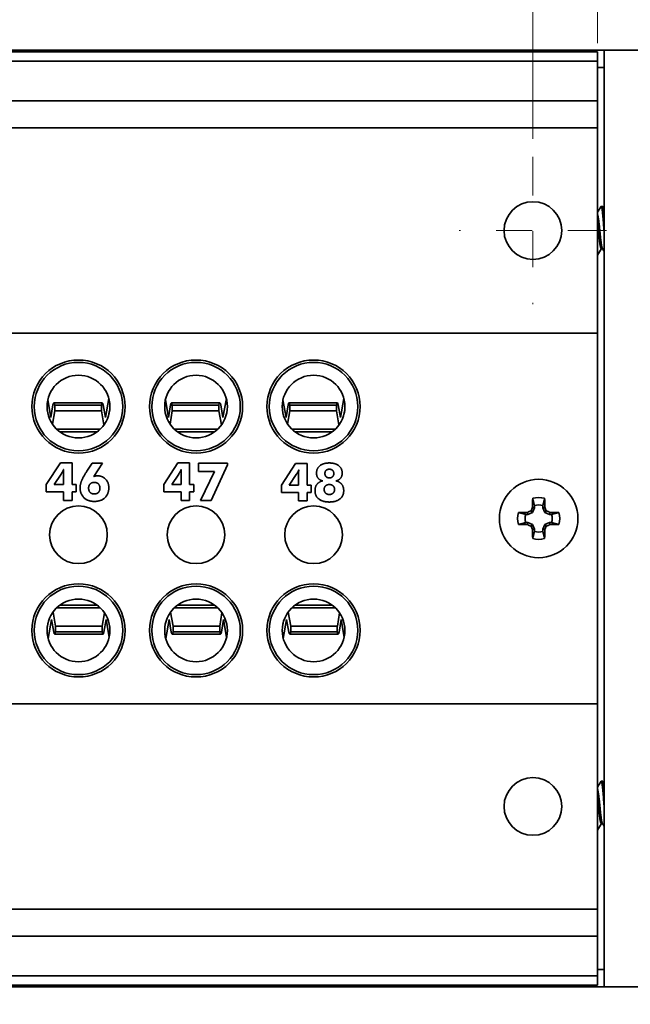
# Model space of a CAD drawing. Units: inches. Extents: x -0.5 to 22.2, y 0.4 to 16.6.
# Drawn here: x 17.5 to 19.3, y 10.4 to 13.1 of the extents above; entities that cross this region are included whole.
import ezdxf

# ---------------------------------------------------------------- set-up
doc = ezdxf.new("R2010")
doc.units = ezdxf.units.IN
doc.header["$MEASUREMENT"] = 0
doc.linetypes.add('CHAIN', pattern=[0.7087, 0.4724, -0.0591, 0.1181, -0.0591])
doc.layers.add('Center Mark(AVP)', color=1, linetype='Continuous', lineweight=9, true_color=0xff0000)
doc.layers.add('Dimensions(AVP)', color=7, linetype='Continuous', lineweight=18)
doc.layers.add('Visible Edges(AVP)', color=7, linetype='Continuous', lineweight=35)
doc.styles.add('DEFAULT-AVP_Large', font='ARIAL.TTF')
doc.dimstyles.new('AVP Standard-AVP', dxfattribs={"dimtxt": 0.15, "dimasz": 0.1, "dimexe": 0.05, "dimexo": 0.05, "dimgap": 0.04, "dimtad": 0, "dimtoh": 1, "dimdec": 3, "dimrnd": 1e-08, "dimzin": 0, "dimdsep": 46, "dimtxsty": 'DEFAULT-AVP_Large', "dimblk": 'Filled-1', "dimcen": 0.09, "dimdle": 0.12, "dimclrd": 7, "dimclre": 7, "dimclrt": 7, "dimadec": 0, "dimazin": 0, "dimtfac": 1, "dimtdec": 3, "dimtofl": 0, "dimtmove": 0, "dimatfit": 3, "dimfxl": 0, "dimtolj": 1, "dimtzin": 0, "dimlwd": 15, "dimlwe": 15, "dimarcsym": 0})

# ---------------------------------------------------------------- blocks, each defined once
blk = doc.blocks.new('Filled-1')
at = {"color": 0}
for p, q in [((0, 0), (-1, 0.3125)), ((-1, 0.3125), (-1, -0.3125)), ((-1, 0), (0, 0)), ((-1, -0.3125), (0, 0))]:
    blk.add_line(p, q, dxfattribs=at)
at = {"color": 0, "flags": 128}
blk.add_lwpolyline([(-1, -0.3125), (0, 0), (-1, 0.3125), (-1, -0.3125)], dxfattribs=at)
at = {"color": 0}
blk.add_solid([(-1, -0.3125), (0, 0), (-1, 0.3125), (-1, -0.3125)], dxfattribs=at)
blk = doc.blocks.new('*D7')
at = {"layer": 'Defpoints', "color": 0, "linetype": 'Continuous'}
for p in [(20.1601, 14.4819), (1.1601, 13.0419), (20.1601, 13.0419)]:
    blk.add_point(p, dxfattribs=at)
at = {"layer": 'Dimensions(AVP)', "color": 7, "linetype": 'Continuous', "lineweight": 15}
for p, q in [((1.1601, 13.0919), (1.1601, 14.5319)), ((20.1601, 13.0919), (20.1601, 14.5319)), ((1.2601, 14.4819), (9.5957, 14.4819)), ((20.0601, 14.4819), (11.7245, 14.4819))]:
    blk.add_line(p, q, dxfattribs=at)
at = {"layer": 'Dimensions(AVP)', "color": 7, "linetype": 'Continuous', "lineweight": 15, "xscale": 0.1000000014901161, "yscale": 0.1000000014901161, "zscale": 0.1000000014901161, "rotation": 180}
blk.add_blockref('Filled-1', (1.1601, 14.4819), dxfattribs=at)
at = {"layer": 'Dimensions(AVP)', "color": 7, "linetype": 'Continuous', "lineweight": 15, "xscale": 0.1000000014901161, "yscale": 0.1000000014901161, "zscale": 0.1000000014901161}
blk.add_blockref('Filled-1', (20.1601, 14.4819), dxfattribs=at)
at = {"layer": 'Dimensions(AVP)', "color": 7, "linetype": 'Continuous', "lineweight": 18, "insert": (9.6357, 14.5781), "char_height": 0.15, "attachment_point": 1, "style": 'DEFAULT-AVP_Large'}
blk.add_mtext('\\A1;19.000 in [482.60 mm]', dxfattribs=at)
blk = doc.blocks.new('*D8')
at = {"layer": 'Defpoints', "color": 0, "linetype": 'Continuous'}
for p in [(19.1601, 14.0914), (2.1601, 13.0114), (19.1601, 13.0114)]:
    blk.add_point(p, dxfattribs=at)
at = {"layer": 'Dimensions(AVP)', "color": 7, "linetype": 'Continuous', "lineweight": 15}
for p, q in [((2.1601, 13.0614), (2.1601, 14.1414)), ((19.1601, 13.0614), (19.1601, 14.1414)), ((2.2601, 14.0914), (9.5957, 14.0914)), ((19.0601, 14.0914), (11.7245, 14.0914))]:
    blk.add_line(p, q, dxfattribs=at)
at = {"layer": 'Dimensions(AVP)', "color": 7, "linetype": 'Continuous', "lineweight": 15, "xscale": 0.1000000014901161, "yscale": 0.1000000014901161, "zscale": 0.1000000014901161, "rotation": 180}
blk.add_blockref('Filled-1', (2.1601, 14.0914), dxfattribs=at)
at = {"layer": 'Dimensions(AVP)', "color": 7, "linetype": 'Continuous', "lineweight": 15, "xscale": 0.1000000014901161, "yscale": 0.1000000014901161, "zscale": 0.1000000014901161}
blk.add_blockref('Filled-1', (19.1601, 14.0914), dxfattribs=at)
at = {"layer": 'Dimensions(AVP)', "color": 7, "linetype": 'Continuous', "lineweight": 18, "insert": (9.6357, 14.1876), "char_height": 0.15, "attachment_point": 1, "style": 'DEFAULT-AVP_Large'}
blk.add_mtext('\\A1;17.000 in [431.80 mm]', dxfattribs=at)
blk = doc.blocks.new('*D9')
at = {"layer": 'Defpoints', "color": 0, "linetype": 'Continuous'}
for p in [(18.9801, 13.7384), (2.3401, 12.7441), (18.9801, 12.7441)]:
    blk.add_point(p, dxfattribs=at)
at = {"layer": 'Dimensions(AVP)', "color": 7, "linetype": 'Continuous', "lineweight": 15}
for p, q in [((2.3401, 12.7941), (2.3401, 13.7884)), ((18.9801, 12.7941), (18.9801, 13.7884)), ((2.4401, 13.7384), (9.5957, 13.7384)), ((18.8801, 13.7384), (11.7245, 13.7384))]:
    blk.add_line(p, q, dxfattribs=at)
at = {"layer": 'Dimensions(AVP)', "color": 7, "linetype": 'Continuous', "lineweight": 15, "xscale": 0.1000000014901161, "yscale": 0.1000000014901161, "zscale": 0.1000000014901161, "rotation": 180}
blk.add_blockref('Filled-1', (2.3401, 13.7384), dxfattribs=at)
at = {"layer": 'Dimensions(AVP)', "color": 7, "linetype": 'Continuous', "lineweight": 15, "xscale": 0.1000000014901161, "yscale": 0.1000000014901161, "zscale": 0.1000000014901161}
blk.add_blockref('Filled-1', (18.9801, 13.7384), dxfattribs=at)
at = {"layer": 'Dimensions(AVP)', "color": 7, "linetype": 'Continuous', "lineweight": 18, "insert": (9.6357, 13.8346), "char_height": 0.15, "attachment_point": 1, "style": 'DEFAULT-AVP_Large'}
blk.add_mtext('\\A1;16.640 in [422.66 mm]', dxfattribs=at)
blk = doc.blocks.new('*D13')
at = {"layer": 'Defpoints', "color": 0, "linetype": 'Continuous'}
for p in [(11.7742, 11.7619), (11.8421, 11.6159)]:
    blk.add_point(p, dxfattribs=at)
at = {"layer": 'Dimensions(AVP)', "color": 7, "linetype": 'Continuous', "lineweight": 15}
for p, q in [((11.8081, 11.5989), (11.8081, 11.7789)), ((11.7181, 11.6889), (11.8981, 11.6889)), ((12.5518, 10.0892), (11.8842, 11.5253)), ((12.6819, 10.0892), (12.5518, 10.0892))]:
    blk.add_line(p, q, dxfattribs=at)
at = {"layer": 'Dimensions(AVP)', "color": 7, "linetype": 'Continuous', "lineweight": 15, "xscale": 0.1000000014901161, "yscale": 0.1000000014901161, "zscale": 0.1000000014901161, "rotation": 114.9327712514605}
blk.add_blockref('Filled-1', (11.8421, 11.6159), dxfattribs=at)
at = {"layer": 'Dimensions(AVP)', "color": 7, "linetype": 'Continuous', "lineweight": 18, "insert": (12.7219, 10.189), "char_height": 0.15, "attachment_point": 1, "style": 'DEFAULT-AVP_Large'}
blk.add_mtext('\\A1;∅0.161 in [4.09 mm]{, Circuit Identification System (CIS)}', dxfattribs=at)

msp = doc.modelspace()

# ---------------------------------------------------------------- linework, layer by layer
at = {"layer": 'Center Mark(AVP)', "linetype": 'CHAIN', "ltscale": 0.22844}
for p, q in [((18.98012, 12.74414), (18.98012, 12.33275)), ((19.18582, 12.53844), (18.77442, 12.53844))]:
    msp.add_line(p, q, dxfattribs=at)
at = {"layer": 'Visible Edges(AVP)'}
for p, q in [((2.16012, 13.03694), (19.16012, 13.03694)), ((2.20212, 13.04194), (19.11812, 13.04194)), ((19.11812, 13.04194), (19.17912, 13.04194)), ((19.11812, 13.03694), (19.11812, 13.04194)), ((19.16012, 13.03694), (19.16012, 13.01144)), ((19.17912, 10.42694), (19.17912, 13.04194)), ((19.32012, 13.04194), (19.17912, 13.04194)), ((2.16012, 13.01144), (19.16012, 13.01144)), ((19.16012, 13.01144), (19.16012, 12.99944)), ((19.16012, 12.91244), (19.16012, 12.99944)), ((19.17912, 12.99394), (19.16012, 12.99394)), ((2.16012, 12.90044), (19.16012, 12.90044)), ((19.16012, 12.90044), (19.16012, 12.91244)), ((19.16012, 12.90044), (19.16012, 12.88844)), ((19.16012, 12.83744), (19.16012, 12.88844)), ((2.16012, 12.82544), (19.16012, 12.82544)), ((19.16012, 12.83744), (19.16012, 12.82544)), ((19.16012, 12.82544), (19.16012, 12.25144)), ((19.17073, 12.60594), (19.17463, 12.60594)), ((19.17073, 12.48824), (19.17416, 12.48824)), ((2.16012, 12.25144), (19.16012, 12.25144)), ((19.16012, 12.25144), (19.16012, 12.23944)), ((19.16012, 11.22944), (19.16012, 12.23944)), ((17.78725, 12.01683), (17.79671, 12.06931)), ((18.11525, 12.01683), (18.12471, 12.06931)), ((18.44325, 12.01683), (18.45271, 12.06931)), ((17.62676, 12.0662), (17.63522, 12.01683)), ((17.63522, 12.01683), (17.641, 12.05159)), ((17.7786, 12.05709), (17.64343, 12.05709)), ((17.64595, 12.05101), (17.77595, 12.05101)), ((17.64595, 12.05101), (17.64595, 12.03537)), ((17.77595, 12.05101), (17.77595, 12.03537)), ((17.78115, 12.05159), (17.78725, 12.01683)), ((17.95476, 12.0662), (17.96322, 12.01683)), ((17.96322, 12.01683), (17.969, 12.05159)), ((18.1066, 12.05709), (17.97143, 12.05709)), ((17.97395, 12.05101), (18.10395, 12.05101)), ((17.97395, 12.05101), (17.97395, 12.03537)), ((18.10395, 12.05101), (18.10395, 12.03537)), ((18.10915, 12.05159), (18.11525, 12.01683)), ((18.28276, 12.0662), (18.29122, 12.01683)), ((18.29122, 12.01683), (18.297, 12.05159)), ((18.4346, 12.05709), (18.29943, 12.05709)), ((18.30195, 12.05101), (18.43195, 12.05101)), ((18.30195, 12.05101), (18.30195, 12.03537)), ((18.43195, 12.05101), (18.43195, 12.03537)), ((18.43715, 12.05159), (18.44325, 12.01683)), ((17.64585, 12.03478), (17.6397, 11.99783)), ((17.77595, 12.03537), (17.64595, 12.03537)), ((17.78292, 11.99553), (17.77604, 12.03478)), ((17.79894, 12.03607), (17.79727, 12.0268)), ((17.97385, 12.03478), (17.9677, 11.99783)), ((18.10395, 12.03537), (17.97395, 12.03537)), ((18.11092, 11.99553), (18.10404, 12.03478)), ((18.12694, 12.03607), (18.12527, 12.0268)), ((18.30185, 12.03478), (18.2957, 11.99783)), ((18.43195, 12.03537), (18.30195, 12.03537)), ((18.43892, 11.99553), (18.43204, 12.03478)), ((18.45494, 12.03607), (18.45327, 12.0268)), ((17.77272, 11.98383), (17.65152, 11.98383)), ((17.76356, 11.97616), (17.66068, 11.97616)), ((18.10072, 11.98383), (17.97952, 11.98383)), ((18.09156, 11.97616), (17.98868, 11.97616)), ((18.42872, 11.98383), (18.30752, 11.98383)), ((18.41956, 11.97616), (18.31668, 11.97616)), ((17.62237, 11.8292), (17.66153, 11.88944)), ((17.66153, 11.88944), (17.69415, 11.88944)), ((17.69415, 11.88944), (17.69415, 11.8292)), ((17.73546, 11.86621), (17.75018, 11.88901)), ((17.75018, 11.88901), (17.77944, 11.88901)), ((17.77944, 11.88901), (17.75491, 11.85192)), ((17.95037, 11.8292), (17.98953, 11.88944)), ((17.98953, 11.88944), (18.02215, 11.88944)), ((18.02215, 11.88944), (18.02215, 11.8292)), ((18.04736, 11.88901), (18.12758, 11.88901)), ((18.04736, 11.86552), (18.04736, 11.88901)), ((18.12758, 11.88402), (18.08188, 11.78496)), ((18.12758, 11.88901), (18.12758, 11.88402)), ((18.27837, 11.82756), (18.31753, 11.88781)), ((18.31753, 11.88781), (18.35015, 11.88781)), ((18.35015, 11.88781), (18.35015, 11.82756)), ((17.6444, 11.8292), (17.66377, 11.85863)), ((17.67022, 11.85975), (17.67022, 11.8292)), ((17.9724, 11.8292), (17.99177, 11.85863)), ((17.99822, 11.85975), (17.99822, 11.8292)), ((18.09169, 11.86552), (18.04736, 11.86552)), ((18.05227, 11.78496), (18.09169, 11.86552)), ((18.3004, 11.82756), (18.31977, 11.857)), ((18.32622, 11.85812), (18.32622, 11.82756)), ((17.62237, 11.80854), (17.62237, 11.8292)), ((17.67022, 11.8292), (17.6444, 11.8292)), ((17.69415, 11.8292), (17.70577, 11.8292)), ((17.70577, 11.8292), (17.70577, 11.80854)), ((17.95037, 11.80854), (17.95037, 11.8292)), ((17.99822, 11.8292), (17.9724, 11.8292)), ((18.02215, 11.8292), (18.03377, 11.8292)), ((18.03377, 11.8292), (18.03377, 11.80854)), ((18.27837, 11.80691), (18.27837, 11.82756)), ((18.32622, 11.82756), (18.3004, 11.82756)), ((18.35015, 11.82756), (18.36177, 11.82756)), ((18.36177, 11.82756), (18.36177, 11.80691)), ((17.67022, 11.80854), (17.62237, 11.80854)), ((17.67022, 11.78496), (17.67022, 11.80854)), ((17.69415, 11.80854), (17.69415, 11.78496)), ((17.70577, 11.80854), (17.69415, 11.80854)), ((17.99822, 11.80854), (17.95037, 11.80854)), ((17.99822, 11.78496), (17.99822, 11.80854)), ((18.02215, 11.80854), (18.02215, 11.78496)), ((18.03377, 11.80854), (18.02215, 11.80854)), ((18.32622, 11.80691), (18.27837, 11.80691)), ((18.32622, 11.78332), (18.32622, 11.80691)), ((18.35015, 11.80691), (18.35015, 11.78332)), ((18.36177, 11.80691), (18.35015, 11.80691)), ((17.69415, 11.78496), (17.67022, 11.78496)), ((18.02215, 11.78496), (17.99822, 11.78496)), ((18.08188, 11.78496), (18.05227, 11.78496)), ((18.35015, 11.78332), (18.32622, 11.78332)), ((18.98457, 11.77038), (18.98457, 11.76451)), ((19.00767, 11.76451), (19.00767, 11.77038)), ((18.96605, 11.74599), (18.96018, 11.74599)), ((18.96605, 11.74599), (18.96493, 11.75161)), ((18.97914, 11.75142), (18.96605, 11.74599)), ((18.97914, 11.75142), (18.97477, 11.75579)), ((18.98457, 11.76451), (18.97895, 11.76563)), ((18.98457, 11.76451), (18.97914, 11.75142)), ((19.00767, 11.76451), (19.01329, 11.76563)), ((19.01309, 11.75142), (19.00767, 11.76451)), ((19.01309, 11.75142), (19.01747, 11.75579)), ((19.02619, 11.74599), (19.01309, 11.75142)), ((19.02619, 11.74599), (19.0273, 11.75161)), ((19.03206, 11.74599), (19.02619, 11.74599)), ((18.96018, 11.72289), (18.96605, 11.72289)), ((18.96605, 11.72289), (18.96493, 11.71727)), ((18.96605, 11.72289), (18.97914, 11.71747)), ((18.97914, 11.71747), (18.97477, 11.7131)), ((18.97914, 11.71747), (18.98457, 11.70438)), ((19.00767, 11.70438), (19.01309, 11.71747)), ((19.01309, 11.71747), (19.02619, 11.72289)), ((19.01309, 11.71747), (19.01747, 11.7131)), ((19.02619, 11.72289), (19.03206, 11.72289)), ((19.02619, 11.72289), (19.0273, 11.71727)), ((18.98457, 11.70438), (18.97895, 11.70326)), ((18.98457, 11.70438), (18.98457, 11.6985)), ((19.00767, 11.6985), (19.00767, 11.70438)), ((19.00767, 11.70438), (19.01329, 11.70326)), ((17.66068, 11.49272), (17.76356, 11.49272)), ((17.98868, 11.49272), (18.09156, 11.49272)), ((18.31668, 11.49272), (18.41956, 11.49272)), ((17.64131, 11.47335), (17.6482, 11.43411)), ((17.65152, 11.48506), (17.77272, 11.48506)), ((17.77838, 11.43411), (17.78453, 11.47106)), ((17.96931, 11.47335), (17.9762, 11.43411)), ((17.97952, 11.48506), (18.10072, 11.48506)), ((18.10638, 11.43411), (18.11253, 11.47106)), ((18.29731, 11.47335), (18.3042, 11.43411)), ((18.30752, 11.48506), (18.42872, 11.48506)), ((18.43438, 11.43411), (18.44053, 11.47106)), ((17.6253, 11.43282), (17.62697, 11.44209)), ((17.63699, 11.45205), (17.62752, 11.39958)), ((17.64308, 11.41729), (17.63699, 11.45205)), ((17.78902, 11.45205), (17.78324, 11.41729)), ((17.79747, 11.40269), (17.78902, 11.45205)), ((17.9533, 11.43282), (17.95497, 11.44209)), ((17.96499, 11.45205), (17.95552, 11.39958)), ((17.97108, 11.41729), (17.96499, 11.45205)), ((18.11702, 11.45205), (18.11124, 11.41729)), ((18.12547, 11.40269), (18.11702, 11.45205)), ((18.2813, 11.43282), (18.28297, 11.44209)), ((18.29299, 11.45205), (18.28352, 11.39958)), ((18.29908, 11.41729), (18.29299, 11.45205)), ((18.44502, 11.45205), (18.43924, 11.41729)), ((18.45347, 11.40269), (18.44502, 11.45205)), ((17.64564, 11.4118), (17.78081, 11.4118)), ((17.64829, 11.41788), (17.64829, 11.43352)), ((17.64829, 11.43352), (17.77829, 11.43352)), ((17.77829, 11.41788), (17.64829, 11.41788)), ((17.77829, 11.41788), (17.77829, 11.43352)), ((17.97364, 11.4118), (18.10881, 11.4118)), ((17.97629, 11.41788), (17.97629, 11.43352)), ((17.97629, 11.43352), (18.10629, 11.43352)), ((18.10629, 11.41788), (17.97629, 11.41788)), ((18.10629, 11.41788), (18.10629, 11.43352)), ((18.30164, 11.4118), (18.43681, 11.4118)), ((18.30429, 11.41788), (18.30429, 11.43352)), ((18.30429, 11.43352), (18.43429, 11.43352)), ((18.43429, 11.41788), (18.30429, 11.41788)), ((18.43429, 11.41788), (18.43429, 11.43352)), ((2.16012, 11.21744), (19.16012, 11.21744)), ((19.16012, 11.22944), (19.16012, 11.21744)), ((19.16012, 11.21744), (19.16012, 10.64344)), ((19.17073, 11.00094), (19.17463, 11.00094)), ((19.17073, 10.88324), (19.17416, 10.88324)), ((2.16012, 10.64344), (19.16012, 10.64344)), ((19.16012, 10.64344), (19.16012, 10.63144)), ((19.16012, 10.58044), (19.16012, 10.63144)), ((2.16012, 10.56844), (19.16012, 10.56844)), ((19.16012, 10.58044), (19.16012, 10.56844)), ((19.16012, 10.55644), (19.16012, 10.56844)), ((19.16012, 10.46944), (19.16012, 10.55644)), ((19.16012, 10.47494), (19.17912, 10.47494)), ((2.16012, 10.45744), (19.16012, 10.45744)), ((19.16012, 10.46944), (19.16012, 10.45744)), ((19.16012, 10.45744), (19.16012, 10.43194)), ((19.16012, 10.43194), (2.16012, 10.43194)), ((19.11812, 10.42694), (2.20212, 10.42694)), ((19.11812, 10.43194), (19.11812, 10.42694)), ((19.17912, 10.42694), (19.11812, 10.42694)), ((19.32012, 10.42694), (19.17912, 10.42694))]:
    msp.add_line(p, q, dxfattribs=at)
for centre, radius in [((18.98012, 12.53844), 0.0805), ((17.71212, 12.04694), 0.13), ((17.71212, 12.04694), 0.1235), ((18.04012, 12.04694), 0.13), ((18.04012, 12.04694), 0.1235), ((18.36812, 12.04694), 0.13), ((18.36812, 12.04694), 0.1235), ((17.71212, 12.04694), 0.0875), ((18.04012, 12.04694), 0.0875), ((18.36812, 12.04694), 0.0875), ((18.99612, 11.73444), 0.1095), ((17.71212, 11.68894), 0.0805), ((18.04012, 11.68894), 0.0805), ((18.36812, 11.68894), 0.0805), ((17.71212, 11.42194), 0.13), ((18.04012, 11.42194), 0.13), ((18.36812, 11.42194), 0.13), ((17.71212, 11.42194), 0.1235), ((18.04012, 11.42194), 0.1235), ((18.36812, 11.42194), 0.1235), ((17.71212, 11.42194), 0.0875), ((18.04012, 11.42194), 0.0875), ((18.36812, 11.42194), 0.0875), ((18.98012, 10.93044), 0.0805)]:
    msp.add_circle(centre, radius, dxfattribs=at)
for radius, start, end in [(0.05869, 73.58631, 106.41369), (0.03775, 72.18284, 107.81716), (0.05869, 163.58631, 196.41369), (0.03775, 162.18284, 197.81716), (0.03775, 342.18284, 17.81716), (0.05869, 343.58631, 16.41369), (0.03775, 252.18284, 287.81716), (0.05869, 253.58631, 286.41369)]:
    msp.add_arc((18.99612, 11.73444), radius, start, end, dxfattribs=at)
for centre, major_axis, ratio, start_param, end_param in [((17.64343, 12.04319), (0, 0.0139), 0.2191318, 5.3100637, 7.2044476), ((17.7786, 12.04319), (0, -0.0139), 0.2308682, 2.2203304, 4.1147143), ((17.97143, 12.04319), (0, 0.0139), 0.2191318, 5.3100637, 7.2044476), ((18.1066, 12.04319), (0, -0.0139), 0.2308682, 2.2203304, 4.1147143), ((18.29943, 12.04319), (0, 0.0139), 0.2191318, 5.3100637, 7.2044476), ((18.4346, 12.04319), (0, -0.0139), 0.2308682, 2.2203304, 4.1147143), ((17.64343, 12.04319), (0, 0.0139), 0.2191318, 4.0628549, 4.1147143), ((17.7786, 12.04319), (0, -0.0139), 0.2308682, 5.3100637, 5.361923), ((17.97143, 12.04319), (0, 0.0139), 0.2191318, 4.0628549, 4.1147143), ((18.1066, 12.04319), (0, -0.0139), 0.2308682, 5.3100637, 5.361923), ((18.29943, 12.04319), (0, 0.0139), 0.2191318, 4.0628549, 4.1147143), ((18.4346, 12.04319), (0, -0.0139), 0.2308682, 5.3100637, 5.361923), ((18.9935, 11.73444), (0, -0.16986), 0.0871557, 4.3745417, 4.5277507), ((18.99874, 11.73444), (0, 0.16986), 0.0871557, 4.8970273, 5.0502363), ((18.99612, 11.73706), (-0.16986, 0), 0.0871557, 4.8970273, 5.0502363), ((18.99108, 11.74661), (-0.15647, -0.06481), 0.0871557, 4.7806533, 4.8440841), ((18.98396, 11.73948), (-0.06481, -0.15647), 0.0871557, 4.5806939, 4.6441247), ((19.00828, 11.73948), (-0.06481, 0.15647), 0.0871557, 4.7806533, 4.8440841), ((19.00116, 11.74661), (-0.15647, 0.06481), 0.0871557, 4.5806939, 4.6441247), ((18.99612, 11.73706), (-0.16986, 0), 0.0871557, 4.3745417, 4.5277507), ((18.99612, 11.73183), (0.16986, 0), 0.0871557, 4.3745417, 4.5277507), ((18.99108, 11.72228), (0.15647, -0.06481), 0.0871557, 4.5806939, 4.6441247), ((18.98396, 11.72941), (0.06481, -0.15647), 0.0871557, 4.7806533, 4.8440841), ((19.00828, 11.72941), (0.06481, 0.15647), 0.0871557, 4.5806939, 4.6441247), ((19.00116, 11.72228), (0.15647, 0.06481), 0.0871557, 4.7806533, 4.8440841), ((18.99612, 11.73183), (0.16986, 0), 0.0871557, 4.8970273, 5.0502363), ((18.9935, 11.73444), (0, -0.16986), 0.0871557, 4.8970273, 5.0502363), ((18.99874, 11.73444), (0, 0.16986), 0.0871557, 4.3745417, 4.5277507), ((17.64564, 11.4257), (0, 0.0139), 0.2308682, 2.2203304, 4.1147143), ((17.64564, 11.4257), (0, 0.0139), 0.2308682, 5.3100637, 5.361923), ((17.78081, 11.4257), (0, -0.0139), 0.2191318, 4.0628549, 4.1147143), ((17.78081, 11.4257), (0, -0.0139), 0.2191318, 5.3100637, 7.2044476), ((17.97364, 11.4257), (0, 0.0139), 0.2308682, 2.2203304, 4.1147143), ((17.97364, 11.4257), (0, 0.0139), 0.2308682, 5.3100637, 5.361923), ((18.10881, 11.4257), (0, -0.0139), 0.2191318, 4.0628549, 4.1147143), ((18.10881, 11.4257), (0, -0.0139), 0.2191318, 5.3100637, 7.2044476), ((18.30164, 11.4257), (0, 0.0139), 0.2308682, 2.2203304, 4.1147143), ((18.30164, 11.4257), (0, 0.0139), 0.2308682, 5.3100637, 5.361923), ((18.43681, 11.4257), (0, -0.0139), 0.2191318, 4.0628549, 4.1147143), ((18.43681, 11.4257), (0, -0.0139), 0.2191318, 5.3100637, 7.2044476)]:
    msp.add_ellipse(centre, major_axis=major_axis, ratio=ratio, start_param=start_param, end_param=end_param, dxfattribs=at)
for points, degree in [([(19.16012, 12.58834), (19.16344, 12.59401), (19.16675, 12.59969), (19.17006, 12.60537)], 3), ([(19.1753, 12.60537), (19.17657, 12.60319), (19.17785, 12.60101), (19.17912, 12.59882)], 3), ([(19.1712, 12.48824), (19.16749, 12.48193), (19.1638, 12.4756), (19.16012, 12.46927)], 3), ([(19.17912, 12.47978), (19.17732, 12.48286), (19.17551, 12.48595), (19.1737, 12.48903)], 3), ([(18.37631, 11.86096), (18.37631, 11.87438), (18.39516, 11.88944), (18.41203, 11.88944)], 2), ([(18.41203, 11.88944), (18.42898, 11.88944), (18.44792, 11.87438), (18.44792, 11.86096)], 2), ([(17.66377, 11.85863), (17.66618, 11.86242), (17.66953, 11.86862), (17.67091, 11.87163)], 2), ([(17.67091, 11.87163), (17.67057, 11.86965), (17.67022, 11.86397), (17.67022, 11.85975)], 2), ([(17.7167, 11.82025), (17.7167, 11.8292), (17.72393, 11.84813), (17.73546, 11.86621)], 2), ([(17.75491, 11.85192), (17.75741, 11.85269), (17.76291, 11.85347), (17.76593, 11.85347)], 2), ([(17.76593, 11.85347), (17.77927, 11.85347), (17.79674, 11.83479), (17.79674, 11.82033)], 2), ([(17.99177, 11.85863), (17.99418, 11.86242), (17.99753, 11.86862), (17.99891, 11.87163)], 2), ([(17.99891, 11.87163), (17.99857, 11.86965), (17.99822, 11.86397), (17.99822, 11.85975)], 2), ([(18.31977, 11.857), (18.32218, 11.86078), (18.32553, 11.86698), (18.32691, 11.86999)], 2), ([(18.32691, 11.86999), (18.32657, 11.86801), (18.32622, 11.86233), (18.32622, 11.85812)], 2), ([(18.3937, 11.83935), (18.38535, 11.84133), (18.37631, 11.85261), (18.37631, 11.86096)], 2), ([(18.39972, 11.86001), (18.39972, 11.86552), (18.40635, 11.87197), (18.41203, 11.87197)], 2), ([(18.41203, 11.84787), (18.40635, 11.84787), (18.39972, 11.85442), (18.39972, 11.86001)], 2), ([(18.41203, 11.87197), (18.41788, 11.87197), (18.42451, 11.8656), (18.42451, 11.86001)], 2), ([(18.42451, 11.86001), (18.42451, 11.85433), (18.4178, 11.84787), (18.41203, 11.84787)], 2), ([(18.44792, 11.86096), (18.44792, 11.85261), (18.43888, 11.84133), (18.43053, 11.83935)], 2), ([(17.74036, 11.81904), (17.74036, 11.82644), (17.74889, 11.83514), (17.7562, 11.83514)], 2), ([(17.7562, 11.83514), (17.76352, 11.83514), (17.77204, 11.82644), (17.77204, 11.81904)], 2), ([(18.37209, 11.81216), (18.37209, 11.82317), (18.38345, 11.83746), (18.3937, 11.83935)], 2), ([(18.39766, 11.81543), (18.39766, 11.8218), (18.4054, 11.8292), (18.41203, 11.8292)], 2), ([(18.41203, 11.8292), (18.41874, 11.8292), (18.42657, 11.8218), (18.42657, 11.81543)], 2), ([(18.43053, 11.83935), (18.44077, 11.83746), (18.45214, 11.82317), (18.45214, 11.81216)], 2), ([(17.75655, 11.78212), (17.73821, 11.78212), (17.7167, 11.80278), (17.7167, 11.82025)], 2), ([(17.7562, 11.80303), (17.74889, 11.80303), (17.74036, 11.81164), (17.74036, 11.81904)], 2), ([(17.77204, 11.81904), (17.77204, 11.81164), (17.76352, 11.80303), (17.7562, 11.80303)], 2), ([(17.79674, 11.82033), (17.79674, 11.80295), (17.77488, 11.78212), (17.75655, 11.78212)], 2), ([(18.41203, 11.78048), (18.39318, 11.78048), (18.37209, 11.79727), (18.37209, 11.81216)], 2), ([(18.41203, 11.80148), (18.40549, 11.80148), (18.39766, 11.80897), (18.39766, 11.81543)], 2), ([(18.42657, 11.81543), (18.42657, 11.80897), (18.41874, 11.80148), (18.41203, 11.80148)], 2), ([(18.45214, 11.81216), (18.45214, 11.79727), (18.43096, 11.78048), (18.41203, 11.78048)], 2), ([(19.16012, 10.98334), (19.16344, 10.98901), (19.16675, 10.99469), (19.17006, 11.00037)], 3), ([(19.1753, 11.00037), (19.17657, 10.99819), (19.17785, 10.99601), (19.17912, 10.99382)], 3), ([(19.1712, 10.88324), (19.16749, 10.87693), (19.1638, 10.8706), (19.16012, 10.86427)], 3), ([(19.17912, 10.87478), (19.17732, 10.87786), (19.17551, 10.88095), (19.1737, 10.88403)], 3)]:
    msp.add_open_spline(points, degree=degree, dxfattribs=at)
for points, weights, knots in [([(19.17006, 12.60537), (19.17181, 12.60837), (19.17333, 12.5967), (19.17594, 12.57678), (19.17854, 12.53694)], [0.936901188474, 0.916873333569, 1, 0.866025403784, 1], [0.0978764349, 0.0978764349, 0.0978764349, 0.101010101, 0.101010101, 0.1060606061, 0.1060606061, 0.1060606061]), ([(19.17463, 12.60594), (19.17603, 12.60594), (19.17724, 12.5967), (19.17812, 12.58999), (19.17912, 12.57941)], [0.933012701892, 0.933012701892, 1, 0.950472448174, 0.937563456272], [0.0984848485, 0.0984848485, 0.0984848485, 0.101010101, 0.101010101, 0.102877165, 0.102877165, 0.102877165]), ([(19.16012, 12.58453), (19.16091, 12.58291), (19.16161, 12.57912), (19.16422, 12.56506), (19.16682, 12.53694), (19.16943, 12.50883), (19.17203, 12.49477), (19.17281, 12.49054), (19.1737, 12.48903)], [0.943842253897, 0.959946740367, 1, 0.866025403784, 1, 0.866025403784, 1, 0.955605131265, 0.940632323513], [0.099500194, 0.099500194, 0.099500194, 0.101010101, 0.101010101, 0.106060606, 0.106060606, 0.111111111, 0.111111111, 0.112784686, 0.112784686, 0.112784686]), ([(19.16012, 12.56284), (19.16162, 12.55096), (19.16292, 12.53694), (19.16552, 12.50883), (19.16812, 12.49477), (19.16933, 12.48824), (19.17073, 12.48824)], [0.933332244254, 0.928386117902, 1, 0.866025403784, 1, 0.933012701892, 0.933012701892], [0.073057913, 0.073057913, 0.073057913, 0.075757576, 0.075757576, 0.080808081, 0.080808081, 0.083333333, 0.083333333, 0.083333333]), ([(19.17006, 11.00037), (19.17181, 11.00337), (19.17333, 10.9917), (19.17594, 10.97178), (19.17854, 10.93194)], [0.936901188474, 0.916873333569, 1, 0.866025403784, 1], [0.0978764349, 0.0978764349, 0.0978764349, 0.101010101, 0.101010101, 0.1060606061, 0.1060606061, 0.1060606061]), ([(19.17463, 11.00094), (19.17603, 11.00094), (19.17724, 10.9917), (19.17812, 10.98499), (19.17912, 10.97441)], [0.933012701892, 0.933012701892, 1, 0.950472448174, 0.937563456272], [0.0984848485, 0.0984848485, 0.0984848485, 0.101010101, 0.101010101, 0.102877165, 0.102877165, 0.102877165]), ([(19.16012, 10.97953), (19.16091, 10.97791), (19.16161, 10.97412), (19.16422, 10.96006), (19.16682, 10.93194), (19.16943, 10.90383), (19.17203, 10.88977), (19.17281, 10.88554), (19.1737, 10.88403)], [0.943842253897, 0.959946740367, 1, 0.866025403784, 1, 0.866025403784, 1, 0.955605131265, 0.940632323513], [0.099500194, 0.099500194, 0.099500194, 0.101010101, 0.101010101, 0.106060606, 0.106060606, 0.111111111, 0.111111111, 0.112784686, 0.112784686, 0.112784686]), ([(19.16012, 10.95784), (19.16162, 10.94596), (19.16292, 10.93194), (19.16552, 10.90383), (19.16812, 10.88977), (19.16933, 10.88324), (19.17073, 10.88324)], [0.933332244254, 0.928386117901, 1, 0.866025403784, 1, 0.933012701892, 0.933012701892], [0.073057913, 0.073057913, 0.073057913, 0.075757576, 0.075757576, 0.080808081, 0.080808081, 0.083333333, 0.083333333, 0.083333333])]:
    msp.add_rational_spline(points, weights, degree=2, knots=knots, dxfattribs=at)
for points, weights in [([(19.17854, 12.53694), (19.17882, 12.53266), (19.17912, 12.52841)], [1, 0.983631111707, 0.97126209371]), ([(18.98457, 11.77038), (18.98261, 11.77832), (18.97953, 11.79074)], [1.08838981168, 1.10124442482, 1.0601316546]), ([(19.00767, 11.77038), (19.00963, 11.77832), (19.0127, 11.79074)], [1.08838981171, 1.10124442486, 1.06013165462]), ([(18.96018, 11.74599), (18.95224, 11.74796), (18.93982, 11.75103)], [1.08838981159, 1.10124442473, 1.06013165455]), ([(19.03206, 11.74599), (19.04, 11.74796), (19.05242, 11.75103)], [1.08838981161, 1.10124442475, 1.06013165456]), ([(18.96018, 11.72289), (18.95224, 11.72093), (18.93982, 11.71786)], [1.0883898116, 1.10124442473, 1.06013165456]), ([(19.03206, 11.72289), (19.04, 11.72093), (19.05242, 11.71786)], [1.08838981163, 1.10124442477, 1.06013165457]), ([(18.98457, 11.6985), (18.98261, 11.69056), (18.97953, 11.67814)], [1.08838981162, 1.10124442476, 1.06013165457]), ([(19.00767, 11.6985), (19.00963, 11.69056), (19.0127, 11.67814)], [1.08838981167, 1.10124442481, 1.0601316546]), ([(19.17854, 10.93194), (19.17882, 10.92766), (19.17912, 10.92341)], [1, 0.983631111707, 0.97126209371])]:
    msp.add_rational_spline(points, weights, degree=2, dxfattribs=at)

# ---------------------------------------------------------------- dimensions: what is measured, and where the dimension line sits
at = {"layer": 'Dimensions(AVP)', "color": 7, "linetype": 'Continuous', "lineweight": 18}
for base, p1, p2, text, picture, middle in [((20.16012, 14.48194), (1.16012, 13.04194), (20.16012, 13.04194), '<> in [482.60 mm]', '*D7', (10.66012, 14.48194)), ((19.16012, 14.09144), (2.16012, 13.01144), (19.16012, 13.01144), '<> in [431.80 mm]', '*D8', (10.66012, 14.09144)), ((18.98012, 13.73844), (2.34012, 12.74414), (18.98012, 12.74414), '<> in [422.66 mm]', '*D9', (10.66012, 13.73844))]:
    dim = msp.add_linear_dim(base=base, p1=p1, p2=p2, angle=180, text=text, dimstyle='AVP Standard-AVP', override={"dimtoh": 0, "dimdec": 3, "dimpost": '', "dimtp": 0, "dimtm": 0, "dimtdec": 3, "dimatfit": 1}, dxfattribs=at)
    dim.commit()
    dim.dimension.update_dxf_attribs({"geometry": picture, "text_midpoint": middle, "dimtype": 160})
dim = msp.add_diameter_dim_2p(p1=(11.77418, 11.76194), p2=(11.84205, 11.61595), text='<> in [4.09 mm]{, Circuit Identification System (CIS)}', dimstyle='AVP Standard-AVP', override={"dimtih": 1, "dimdec": 3, "dimlfac": 1, "dimpost": '', "dimtp": 0, "dimtm": 0, "dimtdec": 3}, dxfattribs=at)
dim.commit()
dim.dimension.update_dxf_attribs({"geometry": '*D13', "text_midpoint": (15.28765, 10.08922), "dimtype": 163})

doc.saveas('drawing.dxf')
